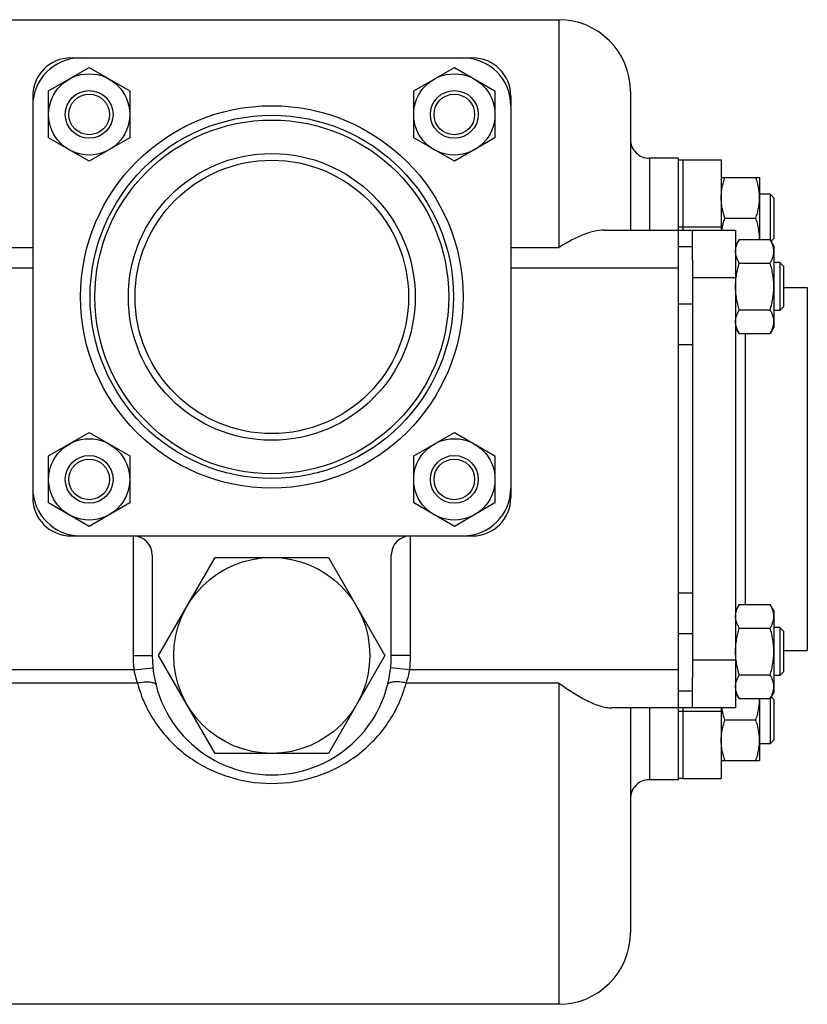
# Model space of a CAD drawing. Units: millimetres. Extents: x -1118 to 968, y -377 to 764.
# Drawn here: x 395 to 559, y -365 to -159 of the extents above; entities that cross this region are included whole.
import ezdxf

# ---------------------------------------------------------------- set-up
doc = ezdxf.new("R2010")
doc.units = ezdxf.units.MM
doc.header["$LTSCALE"] = 19.36
doc.layers.get('0').update_dxf_attribs({"linetype": 'CONTINUOUS'})
doc.layers.add('02___PRT_ALL_AXES', color=7, linetype='CONTINUOUS')
doc.layers.add('3_ALL_AXES', color=7, linetype='CONTINUOUS')

msp = doc.modelspace()

# ---------------------------------------------------------------- linework, layer by layer
at = {"color": 7, "linetype": 'CONTINUOUS'}
for p, q in [((387.31, -159.13), (507.31, -159.13)), ((405.31, -167.13), (489.31, -167.13)), ((400.62, -174.04), (409.12, -169.13)), ((409.12, -169.13), (417.62, -174.04)), ((476.99, -174.04), (485.49, -169.13)), ((485.49, -169.13), (493.99, -174.04)), ((400.62, -183.85), (400.62, -174.04)), ((417.62, -174.04), (417.62, -183.85)), ((476.99, -183.85), (476.99, -174.04)), ((493.99, -174.04), (493.99, -183.85)), ((522.31, -174.13), (522.31, -203.13)), ((397.31, -175.13), (397.31, -259.13)), ((497.31, -175.13), (497.31, -259.13)), ((409.12, -188.76), (400.62, -183.85)), ((417.62, -183.85), (409.12, -188.76)), ((485.49, -188.76), (476.99, -183.85)), ((493.99, -183.85), (485.49, -188.76)), ((532.31, -188.13), (526.31, -188.13)), ((541.31, -192.14), (549.31, -192.14)), ((549.31, -192.14), (549.31, -205.13)), ((551.56, -195.64), (549.31, -195.64)), ((552.31, -196.39), (551.56, -195.64)), ((551.56, -195.64), (551.56, -205.15)), ((552.31, -196.39), (552.31, -204.89)), ((542.07, -200.64), (548.55, -200.64)), ((516.91, -203.13), (544.31, -203.13)), ((532.31, -203.13), (532.31, -303.13)), ((535.31, -209.46), (535.31, -203.13)), ((544.31, -203.13), (544.31, -303.13)), ((545.07, -205.13), (544.31, -206.45)), ((545.07, -205.13), (551.55, -205.13)), ((552.31, -206.45), (551.55, -205.13)), ((552.31, -204.89), (551.74, -205.46)), ((552.31, -206.45), (552.31, -223.45)), ((545.07, -210.04), (551.55, -210.04)), ((553.56, -209.95), (552.31, -209.95)), ((554.31, -210.7), (553.56, -209.95)), ((553.56, -209.95), (553.56, -219.95)), ((554.31, -210.7), (554.31, -219.2)), ((554.31, -215.13), (559.31, -215.13)), ((559.31, -215.13), (559.31, -291.13)), ((545.07, -219.85), (551.55, -219.85)), ((553.56, -219.95), (552.31, -219.95)), ((554.31, -219.2), (553.56, -219.95)), ((545.07, -224.76), (544.31, -223.45)), ((552.31, -223.45), (551.55, -224.76)), ((545.07, -224.76), (551.55, -224.76)), ((400.62, -250.41), (409.12, -245.5)), ((409.12, -245.5), (417.62, -250.41)), ((476.99, -250.41), (485.49, -245.5)), ((485.49, -245.5), (493.99, -250.41)), ((400.62, -260.22), (400.62, -250.41)), ((417.62, -250.41), (417.62, -260.22)), ((476.99, -260.22), (476.99, -250.41)), ((493.99, -250.41), (493.99, -260.22)), ((409.12, -265.13), (400.62, -260.22)), ((417.62, -260.22), (409.12, -265.13)), ((485.49, -265.13), (476.99, -260.22)), ((493.99, -260.22), (485.49, -265.13)), ((405.31, -267.13), (489.31, -267.13)), ((422.31, -271.13), (422.31, -292.13)), ((423.63, -292.13), (435.47, -271.63)), ((435.47, -271.63), (459.14, -271.63)), ((459.14, -271.63), (470.98, -292.13)), ((472.31, -292.13), (472.31, -271.13)), ((545.07, -281.5), (544.31, -282.81)), ((545.07, -281.5), (551.55, -281.5)), ((552.31, -282.81), (551.55, -281.5)), ((552.31, -282.81), (552.31, -299.81)), ((553.56, -286.31), (552.31, -286.31)), ((554.31, -287.06), (553.56, -286.31)), ((553.56, -286.31), (553.56, -296.31)), ((545.07, -286.41), (551.55, -286.41)), ((554.31, -287.06), (554.31, -295.56)), ((435.47, -312.63), (423.63, -292.13)), ((470.98, -292.13), (459.14, -312.63)), ((554.31, -291.13), (559.31, -291.13)), ((545.07, -296.22), (551.55, -296.22)), ((553.56, -296.31), (552.31, -296.31)), ((554.31, -295.56), (553.56, -296.31)), ((535.31, -303.13), (535.31, -296.8)), ((545.07, -301.13), (544.31, -299.81)), ((552.31, -299.81), (551.55, -301.13)), ((545.07, -301.13), (551.55, -301.13)), ((549.31, -301.13), (549.31, -314.14)), ((551.56, -301.11), (551.56, -310.64)), ((552.31, -301.39), (551.73, -300.81)), ((552.31, -301.39), (552.31, -309.89)), ((544.31, -303.13), (518.43, -303.13)), ((522.31, -303.13), (522.31, -350.13)), ((542.07, -305.64), (548.55, -305.64)), ((551.56, -310.64), (549.31, -310.64)), ((552.31, -309.89), (551.56, -310.64)), ((459.14, -312.63), (435.47, -312.63)), ((541.31, -314.14), (549.31, -314.14)), ((532.31, -318.13), (526.31, -318.13)), ((507.31, -365.13), (387.31, -365.13))]:
    msp.add_line(p, q, dxfattribs=at)
at = {"color": 9, "linetype": 'CONTINUOUS'}
for p, q in [((507.31, -159.13), (507.31, -206.83)), ((526.31, -188.13), (526.31, -203.13)), ((397.31, -206.83), (387.31, -206.83)), ((507.31, -206.83), (497.31, -206.83)), ((535.31, -206.64), (532.31, -206.64)), ((397.31, -211.13), (387.31, -211.13)), ((532.31, -211.13), (497.31, -211.13)), ((544.31, -213.13), (535.31, -213.13)), ((535.31, -218.64), (532.31, -218.64)), ((546.31, -224.76), (546.31, -281.5)), ((535.31, -227.13), (532.31, -227.13)), ((418.31, -267.13), (418.31, -292.13)), ((476.31, -292.13), (476.31, -267.13)), ((535.31, -279.13), (532.31, -279.13)), ((535.31, -287.61), (532.31, -287.61)), ((418.31, -292.13), (422.31, -292.13)), ((476.31, -292.13), (472.31, -292.13)), ((544.31, -293.13), (535.31, -293.13)), ((418.46, -295.13), (387.31, -295.13)), ((418.46, -295.13), (422.44, -294.72)), ((476.15, -295.13), (472.17, -294.72)), ((532.31, -295.13), (476.15, -295.13)), ((419.21, -297.91), (387.31, -297.91)), ((507.31, -297.91), (475.41, -297.91)), ((507.31, -297.91), (507.31, -365.13)), ((535.31, -299.61), (532.31, -299.61)), ((526.31, -303.13), (526.31, -318.13))]:
    msp.add_line(p, q, dxfattribs=at)
at = {"color": 3, "linetype": 'CONTINUOUS'}
msp.add_line((535.31, -209.46), (535.31, -296.8), dxfattribs=at)
at = {"color": 7, "linetype": 'CONTINUOUS'}
for centre, radius in [((409.12, -178.95), 8.5), ((485.49, -178.95), 8.5), ((409.12, -178.95), 5), ((409.12, -178.95), 4.25), ((485.49, -178.95), 5), ((485.49, -178.95), 4.25), ((447.31, -217.13), 38), ((447.31, -217.13), 37), ((409.12, -255.31), 8.5), ((485.49, -255.31), 8.5), ((409.12, -255.31), 5), ((409.12, -255.31), 4.25), ((485.49, -255.31), 5), ((485.49, -255.31), 4.25), ((447.31, -292.13), 20.5)]:
    msp.add_circle(centre, radius, dxfattribs=at)
at = {"color": 9, "linetype": 'CONTINUOUS'}
msp.add_circle((447.31, -217.13), 40, dxfattribs=at)
at = {"color": 7, "linetype": 'CONTINUOUS'}
for centre, radius, start, end in [((507.31, -174.13), 15, 0, 90), ((407.31, -177.13), 10, 90, 180), ((405.31, -175.13), 8, 90, 180), ((487.31, -177.13), 10, 0, 90), ((489.31, -175.13), 8, 0, 90), ((526.31, -184.13), 4, 179.9999, 270), ((538.26, -204.89), 11.05, 358.7479, 359.9994), ((407.31, -257.13), 10, 180, 270), ((487.31, -257.13), 10, 270, 360), ((405.31, -259.13), 8, 180, 270), ((489.31, -259.13), 8, 270, 360), ((418.31, -271.13), 4, 0, 90), ((476.31, -271.13), 4, 90, 180), ((538.25, -301.39), 11.05, 0.0007, 1.3553), ((526.31, -322.13), 4, 90, 180.0001), ((507.31, -350.13), 15, 270, 360)]:
    msp.add_arc(centre, radius, start, end, dxfattribs=at)
at = {"color": 9, "linetype": 'CONTINUOUS'}
for start, end in [(180, 185.9378), (354.0622, 360)]:
    msp.add_arc((447.31, -292.13), 29, start, end, dxfattribs=at)
at = {"color": 7, "linetype": 'CONTINUOUS'}
for points, knots in [([(541.31, -196.39), (541.31, -196.03), (541.34, -195.31), (541.5, -194.24), (541.74, -193.18), (541.95, -192.48), (542.07, -192.14)], [0, 0, 0, 0, 0.248843, 0.498242, 0.748576, 1, 1, 1, 1]), ([(549.31, -196.39), (549.31, -196.03), (549.27, -195.31), (549.12, -194.24), (548.87, -193.18), (548.66, -192.48), (548.55, -192.14)], [0, 0, 0, 0, 0.248843, 0.498242, 0.748576, 1, 1, 1, 1]), ([(542.07, -200.64), (541.95, -200.29), (541.74, -199.6), (541.5, -198.54), (541.34, -197.47), (541.31, -196.75), (541.31, -196.39)], [0, 0, 0, 0, 0.251423, 0.501757, 0.751155, 1, 1, 1, 1]), ([(548.55, -200.64), (548.66, -200.29), (548.87, -199.6), (549.12, -198.54), (549.27, -197.47), (549.31, -196.75), (549.31, -196.39)], [0, 0, 0, 0, 0.251423, 0.501757, 0.751155, 1, 1, 1, 1]), ([(541.44, -203.13), (541.51, -202.71), (541.68, -201.87), (541.93, -201.05), (542.07, -200.64)], [0, 0, 0, 0, 0.498729, 1, 1, 1, 1]), ([(549.31, -204.89), (549.31, -204.53), (549.27, -203.81), (549.12, -202.74), (548.87, -201.68), (548.66, -200.98), (548.55, -200.64)], [0, 0, 0, 0, 0.248843, 0.498242, 0.748576, 1, 1, 1, 1]), ([(516.91, -203.13), (516.15, -203.13), (514.55, -203.37), (512.17, -204.18), (509.72, -205.36), (508.12, -206.31), (507.31, -206.83)], [0, 0, 0, 0, 0.219475, 0.460986, 0.722334, 1, 1, 1, 1]), ([(544.31, -207.58), (544.31, -207.48), (544.31, -207.27), (544.35, -206.96), (544.42, -206.65), (544.54, -206.24), (544.74, -205.72), (544.95, -205.33), (545.07, -205.13)], [0, 0, 0, 0, 0.119944, 0.240516, 0.36228, 0.485687, 0.738449, 1, 1, 1, 1]), ([(552.31, -207.58), (552.31, -207.48), (552.3, -207.27), (552.26, -206.96), (552.19, -206.65), (552.07, -206.24), (551.87, -205.72), (551.66, -205.33), (551.55, -205.13)], [0, 0, 0, 0, 0.119944, 0.240516, 0.36228, 0.485687, 0.738449, 1, 1, 1, 1]), ([(545.07, -210.04), (544.95, -209.84), (544.74, -209.45), (544.54, -208.93), (544.42, -208.52), (544.35, -208.21), (544.31, -207.9), (544.31, -207.69), (544.31, -207.58)], [0, 0, 0, 0, 0.26155, 0.514311, 0.637719, 0.759483, 0.880056, 1, 1, 1, 1]), ([(551.55, -210.04), (551.66, -209.84), (551.87, -209.45), (552.07, -208.93), (552.19, -208.52), (552.26, -208.21), (552.3, -207.9), (552.31, -207.69), (552.31, -207.58)], [0, 0, 0, 0, 0.26155, 0.514311, 0.637719, 0.759483, 0.880056, 1, 1, 1, 1]), ([(544.31, -214.95), (544.31, -214.53), (544.34, -213.7), (544.5, -212.46), (544.74, -211.24), (544.95, -210.44), (545.07, -210.04)], [0, 0, 0, 0, 0.249984, 0.499977, 0.749982, 1, 1, 1, 1]), ([(552.31, -214.95), (552.31, -214.53), (552.27, -213.7), (552.12, -212.46), (551.87, -211.24), (551.66, -210.44), (551.55, -210.04)], [0, 0, 0, 0, 0.249984, 0.499977, 0.749982, 1, 1, 1, 1]), ([(545.07, -219.85), (544.95, -219.45), (544.74, -218.65), (544.5, -217.43), (544.34, -216.19), (544.31, -215.36), (544.31, -214.95)], [0, 0, 0, 0, 0.250017, 0.500021, 0.750014, 1, 1, 1, 1]), ([(551.55, -219.85), (551.66, -219.45), (551.87, -218.65), (552.12, -217.43), (552.27, -216.19), (552.31, -215.36), (552.31, -214.95)], [0, 0, 0, 0, 0.250017, 0.500021, 0.750014, 1, 1, 1, 1]), ([(544.31, -222.31), (544.31, -222.2), (544.31, -221.99), (544.35, -221.68), (544.42, -221.37), (544.54, -220.96), (544.74, -220.44), (544.95, -220.05), (545.07, -219.85)], [0, 0, 0, 0, 0.119944, 0.240516, 0.36228, 0.485687, 0.738449, 1, 1, 1, 1]), ([(552.31, -222.31), (552.31, -222.2), (552.3, -221.99), (552.26, -221.68), (552.19, -221.37), (552.07, -220.96), (551.87, -220.44), (551.66, -220.05), (551.55, -219.85)], [0, 0, 0, 0, 0.119944, 0.240516, 0.36228, 0.485687, 0.738449, 1, 1, 1, 1]), ([(545.07, -224.76), (544.95, -224.56), (544.74, -224.17), (544.54, -223.66), (544.42, -223.24), (544.35, -222.93), (544.31, -222.62), (544.31, -222.41), (544.31, -222.31)], [0, 0, 0, 0, 0.26155, 0.514311, 0.637719, 0.759483, 0.880056, 1, 1, 1, 1]), ([(551.55, -224.76), (551.66, -224.56), (551.87, -224.17), (552.07, -223.66), (552.19, -223.24), (552.26, -222.93), (552.3, -222.62), (552.31, -222.41), (552.31, -222.31)], [0, 0, 0, 0, 0.26155, 0.514311, 0.637719, 0.759483, 0.880056, 1, 1, 1, 1]), ([(544.31, -283.95), (544.31, -283.85), (544.31, -283.64), (544.35, -283.33), (544.42, -283.02), (544.54, -282.6), (544.74, -282.09), (544.95, -281.69), (545.07, -281.5)], [0, 0, 0, 0, 0.119944, 0.240516, 0.36228, 0.485687, 0.738449, 1, 1, 1, 1]), ([(552.31, -283.95), (552.31, -283.85), (552.3, -283.64), (552.26, -283.33), (552.19, -283.02), (552.07, -282.6), (551.87, -282.09), (551.66, -281.69), (551.55, -281.5)], [0, 0, 0, 0, 0.119944, 0.240516, 0.36228, 0.485687, 0.738449, 1, 1, 1, 1]), ([(545.07, -286.41), (544.95, -286.21), (544.74, -285.81), (544.54, -285.3), (544.42, -284.89), (544.35, -284.58), (544.31, -284.26), (544.31, -284.06), (544.31, -283.95)], [0, 0, 0, 0, 0.26155, 0.514311, 0.637719, 0.759483, 0.880056, 1, 1, 1, 1]), ([(551.55, -286.41), (551.66, -286.21), (551.87, -285.81), (552.07, -285.3), (552.19, -284.89), (552.26, -284.58), (552.3, -284.26), (552.31, -284.06), (552.31, -283.95)], [0, 0, 0, 0, 0.26155, 0.514311, 0.637719, 0.759483, 0.880056, 1, 1, 1, 1]), ([(544.31, -291.31), (544.31, -290.9), (544.34, -290.07), (544.5, -288.83), (544.74, -287.61), (544.95, -286.8), (545.07, -286.41)], [0, 0, 0, 0, 0.249984, 0.499977, 0.749982, 1, 1, 1, 1]), ([(552.31, -291.31), (552.31, -290.9), (552.27, -290.07), (552.12, -288.83), (551.87, -287.61), (551.66, -286.8), (551.55, -286.41)], [0, 0, 0, 0, 0.249984, 0.499977, 0.749982, 1, 1, 1, 1]), ([(545.07, -296.22), (544.95, -295.82), (544.74, -295.02), (544.5, -293.8), (544.34, -292.56), (544.31, -291.73), (544.31, -291.31)], [0, 0, 0, 0, 0.250017, 0.500021, 0.750014, 1, 1, 1, 1]), ([(551.55, -296.22), (551.66, -295.82), (551.87, -295.02), (552.12, -293.8), (552.27, -292.56), (552.31, -291.73), (552.31, -291.31)], [0, 0, 0, 0, 0.250017, 0.500021, 0.750014, 1, 1, 1, 1]), ([(544.31, -298.67), (544.31, -298.57), (544.31, -298.36), (544.35, -298.05), (544.42, -297.74), (544.54, -297.33), (544.74, -296.81), (544.95, -296.42), (545.07, -296.22)], [0, 0, 0, 0, 0.119944, 0.240516, 0.36228, 0.485687, 0.738449, 1, 1, 1, 1]), ([(552.31, -298.67), (552.31, -298.57), (552.3, -298.36), (552.26, -298.05), (552.19, -297.74), (552.07, -297.33), (551.87, -296.81), (551.66, -296.42), (551.55, -296.22)], [0, 0, 0, 0, 0.119944, 0.240516, 0.36228, 0.485687, 0.738449, 1, 1, 1, 1]), ([(507.31, -297.91), (508.27, -298.59), (510.16, -299.88), (512.59, -301.28), (514.5, -302.18), (515.86, -302.69), (517.16, -303.03), (518.02, -303.13), (518.43, -303.13)], [0, 0, 0, 0, 0.284646, 0.55158, 0.675958, 0.792788, 0.901041, 1, 1, 1, 1]), ([(545.07, -301.13), (544.95, -300.93), (544.74, -300.54), (544.54, -300.02), (544.42, -299.61), (544.35, -299.3), (544.31, -298.99), (544.31, -298.78), (544.31, -298.67)], [0, 0, 0, 0, 0.26155, 0.514311, 0.637719, 0.759483, 0.880056, 1, 1, 1, 1]), ([(551.55, -301.13), (551.66, -300.93), (551.87, -300.54), (552.07, -300.02), (552.19, -299.61), (552.26, -299.3), (552.3, -298.99), (552.31, -298.78), (552.31, -298.67)], [0, 0, 0, 0, 0.26155, 0.514311, 0.637719, 0.759483, 0.880056, 1, 1, 1, 1]), ([(548.55, -305.64), (548.66, -305.29), (548.87, -304.6), (549.12, -303.54), (549.27, -302.47), (549.31, -301.75), (549.31, -301.39)], [0, 0, 0, 0, 0.251423, 0.501757, 0.751155, 1, 1, 1, 1]), ([(542.07, -305.64), (541.93, -305.23), (541.68, -304.4), (541.51, -303.55), (541.44, -303.13)], [0, 0, 0, 0, 0.501279, 1, 1, 1, 1]), ([(541.31, -309.89), (541.31, -309.53), (541.34, -308.81), (541.5, -307.74), (541.74, -306.68), (541.95, -305.98), (542.07, -305.64)], [0, 0, 0, 0, 0.248843, 0.498242, 0.748576, 1, 1, 1, 1]), ([(549.31, -309.89), (549.31, -309.53), (549.27, -308.81), (549.12, -307.74), (548.87, -306.68), (548.66, -305.98), (548.55, -305.64)], [0, 0, 0, 0, 0.248843, 0.498242, 0.748576, 1, 1, 1, 1]), ([(542.07, -314.14), (541.95, -313.79), (541.74, -313.1), (541.5, -312.04), (541.34, -310.97), (541.31, -310.25), (541.31, -309.89)], [0, 0, 0, 0, 0.251423, 0.501757, 0.751155, 1, 1, 1, 1]), ([(548.55, -314.14), (548.66, -313.79), (548.87, -313.1), (549.12, -312.04), (549.27, -310.97), (549.31, -310.25), (549.31, -309.89)], [0, 0, 0, 0, 0.251423, 0.501757, 0.751155, 1, 1, 1, 1])]:
    msp.add_open_spline(points, degree=3, knots=knots, dxfattribs=at)
at = {"color": 9, "linetype": 'CONTINUOUS'}
for points, knots in [([(418.46, -295.13), (418.5, -295.37), (418.67, -296.31), (418.95, -297.24), (419.21, -297.91)], [0, 0, 0, 0, 0.254579, 1, 1, 1, 1]), ([(475.41, -297.91), (475.49, -297.69), (475.81, -296.78), (476.04, -295.85), (476.15, -295.13)], [0, 0, 0, 0, 0.243896, 1, 1, 1, 1]), ([(419.21, -297.91), (419.67, -297.8), (420.36, -297.69), (421.24, -297.65), (421.81, -297.67), (422.29, -297.75), (422.68, -297.87), (422.95, -298.05), (423.06, -298.23), (423.08, -298.31)], [0, 0, 0, 0, 0.34725, 0.50421, 0.643873, 0.763108, 0.860482, 0.937217, 1, 1, 1, 1]), ([(419.21, -297.91), (419.6, -299.39), (420.64, -302.3), (422.91, -306.32), (425.81, -309.93), (429.28, -313.03), (433.26, -315.58), (439.17, -318.12), (447.31, -319.46), (455.44, -318.12), (461.35, -315.58), (465.33, -313.03), (468.81, -309.93), (471.71, -306.32), (473.97, -302.3), (475.01, -299.39), (475.41, -297.91)], [0, 0, 0, 0, 0.061271, 0.122204, 0.18318, 0.244659, 0.307033, 0.370544, 0.5, 0.629456, 0.692967, 0.755341, 0.81682, 0.877796, 0.938729, 1, 1, 1, 1]), ([(475.41, -297.91), (474.94, -297.8), (474.26, -297.69), (473.37, -297.65), (472.8, -297.67), (472.32, -297.75), (471.93, -297.87), (471.66, -298.05), (471.55, -298.23), (471.53, -298.31)], [0, 0, 0, 0, 0.34725, 0.504209, 0.643872, 0.763107, 0.860481, 0.937217, 1, 1, 1, 1])]:
    msp.add_open_spline(points, degree=3, knots=knots, dxfattribs=at)
at = {"layer": '02___PRT_ALL_AXES', "color": 7, "linetype": 'CONTINUOUS'}
for p, q in [((532.31, -188.13), (532.31, -188.96)), ((544.31, -303.13), (535.31, -303.13)), ((532.31, -317.35), (532.31, -318.13))]:
    msp.add_line(p, q, dxfattribs=at)
for radius in [30, 28.6]:
    msp.add_circle((447.31, -217.13), radius, dxfattribs=at)
msp.add_arc((447.31, -292.13), 25, 180, 360, dxfattribs=at)
at = {"layer": '3_ALL_AXES', "color": 7, "linetype": 'CONTINUOUS'}
for p, q in [((532.31, -188.44), (541.31, -188.44)), ((532.31, -188.96), (532.31, -203.13)), ((533.31, -188.44), (533.31, -203.13)), ((541.31, -188.44), (541.31, -203.13)), ((532.31, -303.13), (532.31, -317.35)), ((533.31, -303.13), (533.31, -317.86)), ((541.31, -303.13), (541.31, -317.86)), ((532.31, -317.84), (533.31, -317.84)), ((533.31, -317.86), (541.31, -317.86))]:
    msp.add_line(p, q, dxfattribs=at)
at = {"layer": '3_ALL_AXES', "color": 9, "linetype": 'CONTINUOUS'}
for p, q in [((532.31, -202.48), (533.31, -202.48)), ((533.31, -202.49), (541.31, -202.49)), ((532.31, -303.8), (533.31, -303.8)), ((533.31, -303.81), (541.31, -303.81))]:
    msp.add_line(p, q, dxfattribs=at)

doc.saveas('drawing.dxf')
